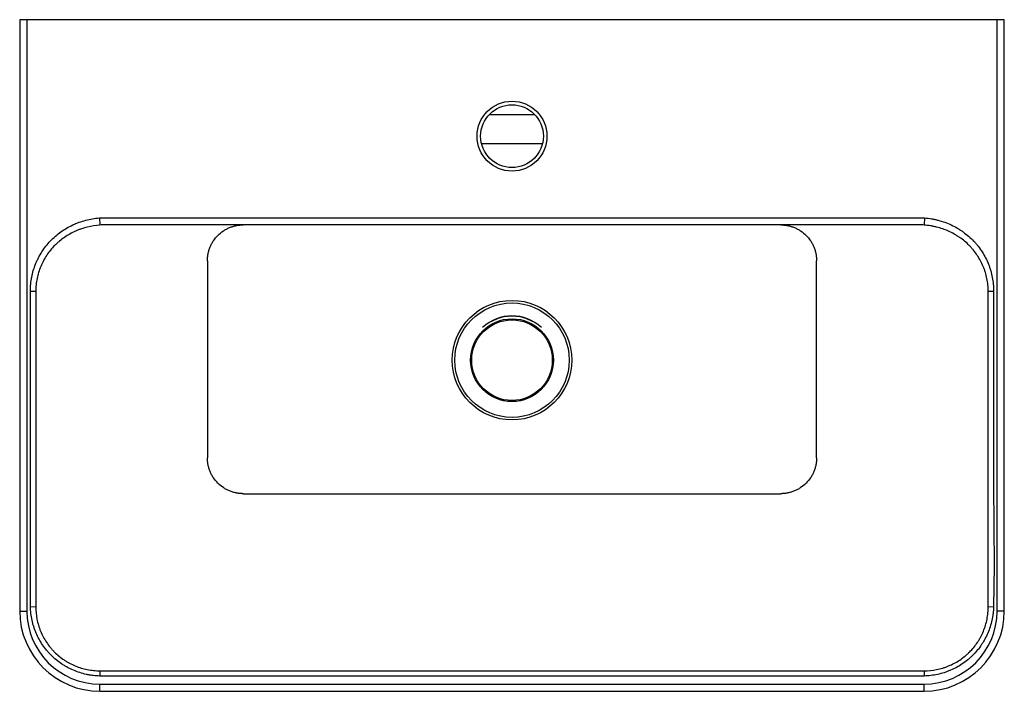
# Paper-space layout '_Top' of a CAD drawing. Units: millimetres. Extents: x -275 to 275, y -190 to 185.
import ezdxf

# ---------------------------------------------------------------- set-up
doc = ezdxf.new("R2010")
doc.units = ezdxf.units.MM

psp = doc.layouts.new('_Top')

# ---------------------------------------------------------------- linework, layer by layer
at = {"color": 7, "linetype": 'Continuous', "lineweight": 25}
for p, q in [((-274.78, 185), (-274.78, -145)), ((274.78, 185), (-274.78, 185)), ((-270.78, 185), (-270.78, -145)), ((270.78, -145), (270.78, 185)), ((274.78, -145), (274.78, 185)), ((12.74, 132), (-12.74, 132)), ((-17.04, 116), (17.04, 116)), ((-230.3, 74.38), (-230, 70.4)), ((230.3, 74.38), (230, 70.4)), ((227.09, 70.5), (-227.09, 70.5)), ((-170, 50.5), (-170, -59.5)), ((170, -59.5), (170, 50.5)), ((-268.81, 33.5), (-265.81, 33.5)), ((-265.81, 33.5), (-265.81, -141.48)), ((265.81, -141.48), (265.81, 33.5)), ((265.81, 33.5), (268.81, 33.5)), ((-150, -79.5), (150, -79.5)), ((-268.79, -142.58), (-265.82, -142.5)), ((265.82, -142.5), (268.79, -142.58)), ((-230, -178.32), (-230.07, -181.26)), ((-229.05, -178.31), (229.05, -178.31)), ((230, -178.32), (230.07, -181.26)), ((-230, -185.78), (230, -185.78)), ((-230, -189.78), (230, -189.78))]:
    psp.add_line(p, q, dxfattribs=at)
at = {"color": 8, "linetype": 'Continuous', "lineweight": 25}
for p, q in [((-274.78, -145), (-270.78, -145)), ((274.78, -145), (270.78, -145)), ((-230, -189.78), (-230, -185.78)), ((230, -189.78), (230, -185.78))]:
    psp.add_line(p, q, dxfattribs=at)
at = {"color": 7, "linetype": 'Continuous', "lineweight": 25, "flags": 128}
psp.add_lwpolyline([(268.81, 33.5), (268.81, 25.5), (268.81, -6.5), (268.81, -74.54), (268.94, -97.22), (269.07, -119.9), (268.79, -142.58)], dxfattribs=at)
at = {"color": 7, "linetype": 'Continuous', "lineweight": 25}
for centre, radius in [((0, 120), 19.5), ((0, 120), 17.5), ((0, -5), 33.33), ((0, -5), 31.91), ((0, -5), 23.09), ((0, -5), 22.5)]:
    psp.add_circle(centre, radius, dxfattribs=at)
for centre, radius, start, end in [((0, -4.14), 23.87, 46.5323, 133.4677), ((0, -5), 24.5, 47.9142, 132.0858), ((-230, -145), 44.78, 180, 270), ((-230, -145), 40.78, 180, 270), ((230, -145), 44.78, 270, 0), ((230, -145), 40.78, 270, 0)]:
    psp.add_arc(centre, radius, start, end, dxfattribs=at)
for points, knots in [([(-268.81, 33.5), (-268.81, 33.82), (-268.8, 34.15), (-268.79, 34.8), (-268.78, 35.12), (-268.74, 36.09), (-268.7, 36.74), (-268.58, 38.03), (-268.5, 38.68), (-268.32, 39.96), (-268.21, 40.6), (-267.6, 43.76), (-266.88, 46.22), (-265.69, 49.2), (-265.43, 49.79), (-264.89, 50.97), (-264.61, 51.55), (-263.71, 53.28), (-263.07, 54.39), (-260.98, 57.63), (-259.4, 59.64), (-256.73, 62.44), (-255.79, 63.34), (-253.84, 65.04), (-252.83, 65.83), (-249.71, 68.07), (-247.5, 69.37), (-244.57, 70.75), (-243.98, 71.01), (-242.78, 71.51), (-242.18, 71.74), (-240.36, 72.4), (-239.14, 72.78), (-235.42, 73.75), (-232.89, 74.18), (-230.3, 74.38)], [0, 0, 0, 0, 0.015625, 0.015625, 0.03125, 0.03125, 0.0625, 0.0625, 0.09375, 0.09375, 0.125, 0.125, 0.25, 0.25, 0.28125, 0.28125, 0.3125, 0.3125, 0.375, 0.375, 0.5, 0.5, 0.5625, 0.5625, 0.625, 0.625, 0.75, 0.75, 0.78125, 0.78125, 0.8125, 0.8125, 0.875, 0.875, 1, 1, 1, 1]), ([(-230.3, 74.38), (-229.7, 74.42), (-229.1, 74.46), (-228.2, 74.49), (-227.9, 74.49), (-227.3, 74.5), (-227, 74.5), (-225.5, 74.5), (-221.91, 74.5), (-213.51, 74.5), (-196.72, 74.5), (-163.13, 74.5), (-95.96, 74.5), (0, 74.5), (95.96, 74.5), (163.13, 74.5), (196.72, 74.5), (213.51, 74.5), (221.91, 74.5), (225.5, 74.5), (227, 74.5), (227.3, 74.5), (227.9, 74.49), (228.2, 74.49), (229.1, 74.46), (229.7, 74.42), (230.3, 74.38)], [0, 0, 0, 0, 0.003906, 0.003906, 0.005859, 0.005859, 0.007812, 0.007812, 0.015625, 0.03125, 0.0625, 0.125, 0.25, 0.5, 0.75, 0.875, 0.9375, 0.96875, 0.984375, 0.992188, 0.992188, 0.994141, 0.994141, 0.996094, 0.996094, 1, 1, 1, 1]), ([(230.3, 74.38), (231.6, 74.28), (232.88, 74.12), (234.8, 73.8), (235.43, 73.68), (236.7, 73.41), (237.33, 73.25), (240.46, 72.43), (242.87, 71.55), (246.35, 69.91), (247.48, 69.31), (249.15, 68.33), (249.71, 67.99), (250.79, 67.28), (251.32, 66.92), (253.93, 65.03), (255.87, 63.35), (258.08, 61.02), (258.51, 60.54), (259.36, 59.57), (259.77, 59.07), (260.97, 57.54), (261.72, 56.49), (263.8, 53.25), (264.98, 50.98), (266.17, 47.98), (266.4, 47.37), (266.82, 46.14), (267.02, 45.53), (267.56, 43.67), (267.86, 42.43), (268.34, 39.91), (268.52, 38.64), (268.7, 36.73), (268.74, 36.08), (268.78, 35.12), (268.79, 34.8), (268.8, 34.15), (268.81, 33.82), (268.81, 33.5)], [0, 0, 0, 0, 0.0625, 0.0625, 0.09375, 0.09375, 0.125, 0.125, 0.25, 0.25, 0.3125, 0.3125, 0.34375, 0.34375, 0.375, 0.375, 0.5, 0.5, 0.53125, 0.53125, 0.5625, 0.5625, 0.625, 0.625, 0.75, 0.75, 0.78125, 0.78125, 0.8125, 0.8125, 0.875, 0.875, 0.9375, 0.9375, 0.96875, 0.96875, 0.984375, 0.984375, 1, 1, 1, 1]), ([(-230, 70.4), (-232.37, 70.23), (-234.69, 69.86), (-238.1, 69), (-239.23, 68.67), (-240.9, 68.1), (-241.45, 67.89), (-242.55, 67.46), (-243.1, 67.22), (-245.8, 66.01), (-247.85, 64.87), (-250.75, 62.87), (-251.69, 62.16), (-253.05, 61.03), (-253.5, 60.64), (-254.38, 59.83), (-254.8, 59.42), (-256.88, 57.33), (-258.37, 55.51), (-260.33, 52.58), (-260.94, 51.57), (-261.79, 50), (-262.06, 49.47), (-262.56, 48.4), (-262.81, 47.86), (-263.94, 45.14), (-264.63, 42.9), (-265.21, 40.01), (-265.32, 39.42), (-265.49, 38.25), (-265.57, 37.66), (-265.69, 36.47), (-265.73, 35.88), (-265.79, 34.69), (-265.81, 34.1), (-265.81, 33.5)], [0, 0, 0, 0, 0.125, 0.125, 0.1875, 0.1875, 0.21875, 0.21875, 0.25, 0.25, 0.375, 0.375, 0.4375, 0.4375, 0.46875, 0.46875, 0.5, 0.5, 0.625, 0.625, 0.6875, 0.6875, 0.71875, 0.71875, 0.75, 0.75, 0.875, 0.875, 0.90625, 0.90625, 0.9375, 0.9375, 0.96875, 0.96875, 1, 1, 1, 1]), ([(-170, 50.5), (-170, 50.65), (-170, 50.94), (-169.98, 51.37), (-169.96, 51.81), (-169.93, 52.24), (-169.88, 52.68), (-169.83, 53.11), (-169.77, 53.54), (-169.7, 53.97), (-169.52, 54.9), (-169.17, 56.32), (-168.51, 58.17), (-167.67, 59.94), (-166.32, 62.19), (-164.23, 64.73), (-161.69, 66.82), (-159.44, 68.17), (-157.67, 69.01), (-155.82, 69.67), (-154.29, 70.05), (-153.13, 70.26), (-152.35, 70.37), (-151.57, 70.44), (-150.79, 70.49), (-150.26, 70.5), (-150, 70.5)], [0, 0, 0, 0, 0.013926, 0.02783, 0.041717, 0.055595, 0.06947, 0.083349, 0.097238, 0.111144, 0.125074, 0.187578, 0.250101, 0.312604, 0.375127, 0.500003, 0.624878, 0.687382, 0.749905, 0.812408, 0.874931, 0.899981, 0.924973, 0.949948, 0.974944, 1, 1, 1, 1]), ([(150, 70.5), (150.15, 70.5), (150.44, 70.5), (150.87, 70.48), (151.31, 70.46), (151.74, 70.43), (152.18, 70.38), (152.61, 70.33), (153.04, 70.27), (153.47, 70.2), (154.4, 70.02), (155.82, 69.67), (157.67, 69.01), (159.44, 68.17), (161.69, 66.82), (164.23, 64.73), (166.32, 62.19), (167.67, 59.94), (168.51, 58.17), (169.17, 56.32), (169.55, 54.79), (169.76, 53.63), (169.87, 52.85), (169.94, 52.07), (169.99, 51.29), (170, 50.76), (170, 50.5)], [0, 0, 0, 0, 0.013926, 0.02783, 0.041717, 0.055595, 0.06947, 0.083349, 0.097238, 0.111144, 0.125074, 0.187579, 0.250101, 0.312605, 0.375127, 0.500003, 0.624878, 0.687382, 0.749905, 0.812409, 0.874931, 0.899981, 0.924974, 0.949949, 0.974945, 1, 1, 1, 1]), ([(265.81, 33.5), (265.81, 34.1), (265.79, 34.69), (265.73, 35.87), (265.69, 36.46), (265.51, 38.21), (265.34, 39.37), (264.88, 41.67), (264.59, 42.81), (264.07, 44.51), (263.89, 45.07), (263.48, 46.19), (263.27, 46.75), (262.13, 49.48), (261.02, 51.55), (259.06, 54.48), (258.36, 55.43), (257.24, 56.81), (256.85, 57.26), (256.06, 58.14), (255.65, 58.57), (253.58, 60.66), (251.77, 62.16), (249.35, 63.84), (248.86, 64.16), (247.85, 64.79), (247.34, 65.09), (245.79, 65.96), (244.74, 66.49), (241.52, 67.93), (239.3, 68.7), (236.44, 69.42), (235.86, 69.55), (234.7, 69.79), (234.11, 69.9), (232.36, 70.18), (231.18, 70.31), (230, 70.4)], [0, 0, 0, 0, 0.03125, 0.03125, 0.0625, 0.0625, 0.125, 0.125, 0.1875, 0.1875, 0.21875, 0.21875, 0.25, 0.25, 0.375, 0.375, 0.4375, 0.4375, 0.46875, 0.46875, 0.5, 0.5, 0.625, 0.625, 0.65625, 0.65625, 0.6875, 0.6875, 0.75, 0.75, 0.875, 0.875, 0.90625, 0.90625, 0.9375, 0.9375, 1, 1, 1, 1]), ([(-268.79, -142.58), (-268.8, -142.12), (-268.81, -141.66), (-268.81, -140.75), (-268.81, -139.37), (-268.81, -136.16), (-268.81, -129.74), (-268.81, -116.9), (-268.81, -91.22), (-268.81, -39.87), (-268.81, 4.15), (-268.81, 33.5)], [0, 0, 0, 0, 0.007812, 0.007812, 0.015625, 0.03125, 0.0625, 0.125, 0.25, 0.5, 1, 1, 1, 1]), ([(-150, -79.5), (-150.15, -79.5), (-150.44, -79.5), (-150.87, -79.48), (-151.31, -79.46), (-151.74, -79.43), (-152.18, -79.38), (-152.61, -79.33), (-153.04, -79.27), (-153.47, -79.2), (-154.4, -79.02), (-155.82, -78.67), (-157.67, -78.01), (-159.44, -77.17), (-161.69, -75.82), (-164.23, -73.73), (-166.32, -71.19), (-167.67, -68.94), (-168.51, -67.17), (-169.17, -65.32), (-169.55, -63.79), (-169.76, -62.63), (-169.87, -61.85), (-169.94, -61.07), (-169.99, -60.29), (-170, -59.76), (-170, -59.5)], [0, 0, 0, 0, 0.013926, 0.02783, 0.041717, 0.055595, 0.06947, 0.083349, 0.097238, 0.111144, 0.125074, 0.187579, 0.250101, 0.312605, 0.375127, 0.500003, 0.624878, 0.687382, 0.749905, 0.812409, 0.874931, 0.899981, 0.924974, 0.949949, 0.974945, 1, 1, 1, 1]), ([(170, -59.5), (170, -59.65), (170, -59.94), (169.98, -60.37), (169.96, -60.81), (169.93, -61.24), (169.88, -61.68), (169.83, -62.11), (169.77, -62.54), (169.7, -62.97), (169.52, -63.9), (169.17, -65.32), (168.51, -67.17), (167.67, -68.94), (166.32, -71.19), (164.23, -73.73), (161.69, -75.82), (159.44, -77.17), (157.67, -78.01), (155.82, -78.67), (154.29, -79.05), (153.13, -79.26), (152.35, -79.37), (151.57, -79.44), (150.79, -79.49), (150.26, -79.5), (150, -79.5)], [0, 0, 0, 0, 0.013926, 0.02783, 0.041717, 0.055595, 0.06947, 0.083349, 0.097238, 0.111144, 0.125074, 0.187579, 0.250101, 0.312605, 0.375127, 0.500003, 0.624878, 0.687382, 0.749905, 0.812409, 0.874931, 0.899981, 0.924974, 0.949949, 0.974945, 1, 1, 1, 1]), ([(-230.07, -181.26), (-231.34, -181.22), (-232.61, -181.13), (-234.49, -180.91), (-235.12, -180.82), (-236.37, -180.61), (-236.99, -180.49), (-240.08, -179.81), (-242.47, -179.05), (-245.93, -177.58), (-247.06, -177.03), (-248.72, -176.12), (-249.28, -175.8), (-250.36, -175.15), (-250.89, -174.8), (-253.49, -173.04), (-255.42, -171.45), (-257.64, -169.23), (-258.08, -168.77), (-258.93, -167.84), (-259.34, -167.36), (-260.55, -165.89), (-261.3, -164.88), (-263.41, -161.77), (-264.6, -159.57), (-265.84, -156.67), (-266.08, -156.08), (-266.52, -154.89), (-266.73, -154.29), (-267.3, -152.49), (-267.62, -151.28), (-268.42, -147.61), (-268.72, -145.12), (-268.79, -142.58)], [0, 0, 0, 0, 0.0625, 0.0625, 0.09375, 0.09375, 0.125, 0.125, 0.25, 0.25, 0.3125, 0.3125, 0.34375, 0.34375, 0.375, 0.375, 0.5, 0.5, 0.53125, 0.53125, 0.5625, 0.5625, 0.625, 0.625, 0.75, 0.75, 0.78125, 0.78125, 0.8125, 0.8125, 0.875, 0.875, 1, 1, 1, 1]), ([(-265.82, -142.5), (-265.83, -144.87), (-265.6, -147.2), (-264.93, -150.63), (-264.65, -151.77), (-264.15, -153.45), (-263.96, -154.02), (-263.57, -155.13), (-263.36, -155.68), (-262.24, -158.41), (-261.14, -160.47), (-259.2, -163.39), (-258.51, -164.33), (-257.38, -165.7), (-257, -166.15), (-256.21, -167.03), (-255.8, -167.45), (-253.73, -169.53), (-251.93, -171.01), (-249.49, -172.63), (-248.99, -172.95), (-247.98, -173.56), (-247.46, -173.85), (-245.9, -174.68), (-244.84, -175.18), (-241.6, -176.52), (-239.36, -177.19), (-236.47, -177.76), (-235.88, -177.86), (-234.71, -178.03), (-234.13, -178.1), (-232.36, -178.27), (-231.18, -178.33), (-230, -178.32)], [0, 0, 0, 0, 0.125, 0.125, 0.1875, 0.1875, 0.21875, 0.21875, 0.25, 0.25, 0.375, 0.375, 0.4375, 0.4375, 0.46875, 0.46875, 0.5, 0.5, 0.625, 0.625, 0.65625, 0.65625, 0.6875, 0.6875, 0.75, 0.75, 0.875, 0.875, 0.90625, 0.90625, 0.9375, 0.9375, 1, 1, 1, 1]), ([(230, -178.32), (232.37, -178.33), (234.7, -178.11), (238.13, -177.43), (239.27, -177.15), (240.96, -176.65), (241.52, -176.47), (242.63, -176.07), (243.18, -175.86), (245.91, -174.74), (247.97, -173.65), (250.89, -171.7), (251.83, -171.01), (253.2, -169.89), (253.65, -169.5), (254.53, -168.71), (254.95, -168.3), (257.02, -166.23), (258.5, -164.43), (260.13, -161.99), (260.45, -161.49), (261.05, -160.48), (261.34, -159.96), (262.18, -158.4), (262.68, -157.34), (264.01, -154.1), (264.69, -151.86), (265.26, -148.97), (265.36, -148.38), (265.53, -147.21), (265.6, -146.63), (265.77, -144.86), (265.82, -143.68), (265.82, -142.5)], [0, 0, 0, 0, 0.125, 0.125, 0.1875, 0.1875, 0.21875, 0.21875, 0.25, 0.25, 0.375, 0.375, 0.4375, 0.4375, 0.46875, 0.46875, 0.5, 0.5, 0.625, 0.625, 0.65625, 0.65625, 0.6875, 0.6875, 0.75, 0.75, 0.875, 0.875, 0.90625, 0.90625, 0.9375, 0.9375, 1, 1, 1, 1]), ([(268.79, -142.58), (268.76, -143.85), (268.66, -145.11), (268.43, -147), (268.34, -147.62), (268.13, -148.87), (268.01, -149.5), (267.33, -152.58), (266.57, -154.97), (265.09, -158.43), (264.54, -159.56), (263.63, -161.22), (263.31, -161.78), (262.66, -162.86), (262.31, -163.39), (260.55, -165.99), (258.96, -167.92), (256.73, -170.14), (256.28, -170.57), (255.34, -171.42), (254.86, -171.84), (253.39, -173.04), (252.38, -173.79), (249.27, -175.9), (247.07, -177.09), (244.16, -178.33), (243.57, -178.56), (242.38, -179), (241.79, -179.21), (239.99, -179.78), (238.77, -180.1), (235.1, -180.89), (232.61, -181.19), (230.07, -181.26)], [0, 0, 0, 0, 0.0625, 0.0625, 0.09375, 0.09375, 0.125, 0.125, 0.25, 0.25, 0.3125, 0.3125, 0.34375, 0.34375, 0.375, 0.375, 0.5, 0.5, 0.53125, 0.53125, 0.5625, 0.5625, 0.625, 0.625, 0.75, 0.75, 0.78125, 0.78125, 0.8125, 0.8125, 0.875, 0.875, 1, 1, 1, 1]), ([(230.07, -181.26), (229.48, -181.27), (228.88, -181.27), (227.68, -181.27), (225.88, -181.27), (221.69, -181.27), (213.3, -181.27), (196.52, -181.27), (162.97, -181.27), (95.86, -181.27), (0, -181.27), (-95.86, -181.27), (-162.97, -181.27), (-196.52, -181.27), (-213.3, -181.27), (-221.69, -181.27), (-225.88, -181.27), (-227.68, -181.27), (-228.88, -181.27), (-229.48, -181.27), (-230.07, -181.26)], [0, 0, 0, 0, 0.003906, 0.003906, 0.007812, 0.015625, 0.03125, 0.0625, 0.125, 0.25, 0.5, 0.75, 0.875, 0.9375, 0.96875, 0.984375, 0.992188, 0.996094, 0.996094, 1, 1, 1, 1])]:
    psp.add_open_spline(points, degree=3, knots=knots, dxfattribs=at)
for points in [[(-227.09, 70.5), (-228.06, 70.5), (-229.03, 70.47), (-230, 70.4)], [(230, 70.4), (229.03, 70.47), (228.06, 70.5), (227.09, 70.5)], [(-265.81, -141.48), (-265.82, -141.82), (-265.82, -142.16), (-265.82, -142.5)], [(265.82, -142.5), (265.82, -142.16), (265.82, -141.82), (265.81, -141.48)], [(-230, -178.32), (-229.68, -178.32), (-229.37, -178.32), (-229.05, -178.31)], [(229.05, -178.31), (229.37, -178.32), (229.68, -178.32), (230, -178.32)]]:
    psp.add_open_spline(points, degree=3, dxfattribs=at)

doc.saveas('drawing.dxf')
